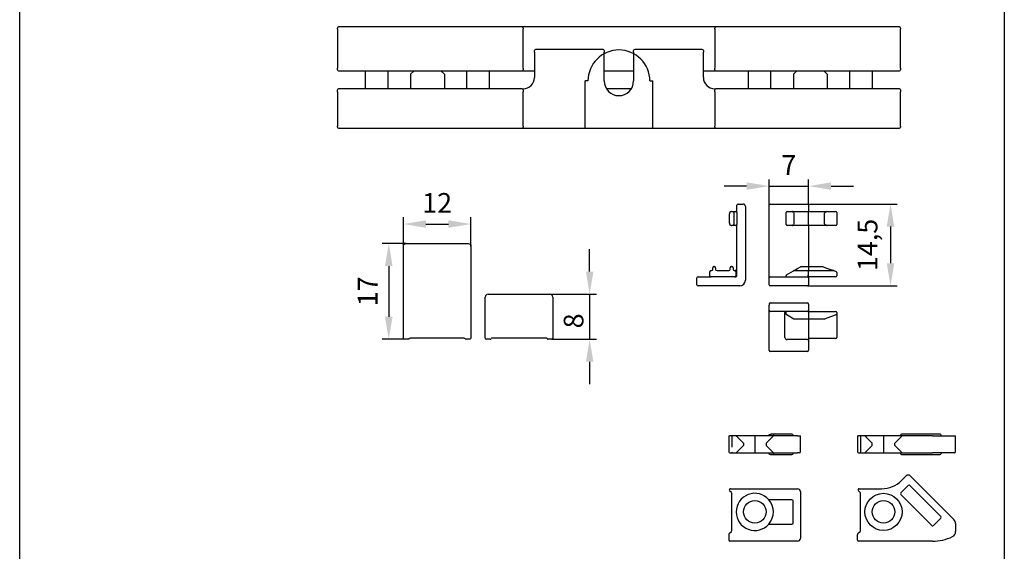
# Model space of a CAD drawing. Extents: x -215 to 901, y -334 to 380.
# Drawn here: x 39 to 213, y 41 to 135 of the extents above; entities that cross this region are included whole.
import ezdxf

# ---------------------------------------------------------------- set-up
doc = ezdxf.new("R2010")
doc.units = 0
doc.header["$LTSCALE"] = 8
doc.header["$MEASUREMENT"] = 0
doc.header["$PDSIZE"] = -2
doc.linetypes.add('STRICHPUNKT', pattern=[1, 0.5, -0.25, 0, -0.25])
doc.linetypes.add('VERDECKT', pattern=[0.375, 0.25, -0.125])
doc.layers.get('0').update_dxf_attribs({"linetype": 'CONTINUOUS'})
doc.layers.get('DEFPOINTS').update_dxf_attribs({"linetype": 'CONTINUOUS'})
for name, color, linetype in [('BEMASSUNG + TEXT', 4, 'CONTINUOUS'), ('EKU-BESCHLAG', 7, 'CONTINUOUS'), ('SCHRAFFUR + RAHMEN', 253, 'CONTINUOUS')]:
    doc.layers.add(name, color=color, linetype=linetype)
doc.styles.add('MARKETING', font='simplex.shx')
doc.dimstyles.new('Einbaupläne', dxfattribs={"dimtxt": 3.5, "dimasz": 4, "dimexe": 1.2, "dimexo": 0, "dimgap": 2, "dimtad": 1, "dimtxsty": 'MARKETING', "dimcen": 1.5, "dimclrd": 256, "dimclre": 256, "dimclrt": 256, "dimadec": 0, "dimazin": 0, "dimtfac": 0.5, "dimtmove": 2, "dimatfit": 3, "dimfxl": 1, "dimtolj": 1, "dimarcsym": 0})

# ---------------------------------------------------------------- blocks, each defined once
blk = doc.blocks.new('*D85')
at = {"layer": 'BEMASSUNG + TEXT', "lineweight": -2}
for p, q in [((167.6, 105.36), (163.6, 105.36)), ((171.6, 101.97), (171.6, 106.56)), ((171.6, 105.36), (178.6, 105.36)), ((178.6, 101.97), (178.6, 106.56)), ((182.6, 105.36), (186.6, 105.36))]:
    blk.add_line(p, q, dxfattribs=at)
at = {"layer": 'BEMASSUNG + TEXT'}
for points in [[(167.6, 106.03), (167.6, 104.7), (171.6, 105.36)], [(182.6, 106.03), (182.6, 104.7), (178.6, 105.36)]]:
    blk.add_solid(points, dxfattribs=at)
at = {"layer": 'DEFPOINTS', "color": 0}
for p in [(178.6, 105.36), (171.6, 101.97), (178.6, 101.97)]:
    blk.add_point(p, dxfattribs=at)
at = {"layer": 'BEMASSUNG + TEXT', "insert": (175.1, 109.11), "char_height": 3.5, "attachment_point": 5, "style": 'MARKETING'}
blk.add_mtext('\\A1;7', dxfattribs=at)
blk = doc.blocks.new('*D104')
at = {"layer": 'BEMASSUNG + TEXT', "lineweight": -2}
for p, q in [((106.64, 94.68), (106.64, 99.83)), ((118.64, 94.68), (118.64, 99.83)), ((110.64, 98.63), (114.64, 98.63))]:
    blk.add_line(p, q, dxfattribs=at)
at = {"layer": 'BEMASSUNG + TEXT'}
for points in [[(110.64, 99.29), (110.64, 97.96), (106.64, 98.63)], [(114.64, 99.29), (114.64, 97.96), (118.64, 98.63)]]:
    blk.add_solid(points, dxfattribs=at)
at = {"layer": 'DEFPOINTS', "color": 0}
for p in [(118.64, 98.63), (106.64, 94.68), (118.64, 94.68)]:
    blk.add_point(p, dxfattribs=at)
at = {"layer": 'BEMASSUNG + TEXT', "insert": (112.64, 102.38), "char_height": 3.5, "attachment_point": 5, "style": 'MARKETING'}
blk.add_mtext('\\A1;12', dxfattribs=at)
blk = doc.blocks.new('*D105')
at = {"layer": 'BEMASSUNG + TEXT', "lineweight": -2}
for p, q in [((107.14, 95.18), (102.85, 95.18)), ((104.05, 91.18), (104.05, 82.18)), ((106.84, 78.18), (102.85, 78.18))]:
    blk.add_line(p, q, dxfattribs=at)
at = {"layer": 'BEMASSUNG + TEXT'}
for points in [[(103.38, 91.18), (104.72, 91.18), (104.05, 95.18)], [(103.38, 82.18), (104.72, 82.18), (104.05, 78.18)]]:
    blk.add_solid(points, dxfattribs=at)
at = {"layer": 'DEFPOINTS', "color": 0}
for p in [(107.14, 95.18), (104.05, 78.18), (106.84, 78.18)]:
    blk.add_point(p, dxfattribs=at)
at = {"layer": 'BEMASSUNG + TEXT', "insert": (100.3, 86.68), "char_height": 3.5, "attachment_point": 5, "rotation": 90, "style": 'MARKETING'}
blk.add_mtext('\\A1;17', dxfattribs=at)
blk = doc.blocks.new('*D106')
at = {"layer": 'BEMASSUNG + TEXT', "lineweight": -2}
for p, q in [((139.72, 90.18), (139.72, 94.18)), ((132.68, 86.18), (140.92, 86.18)), ((139.72, 86.18), (139.72, 78.18)), ((132.98, 78.18), (140.92, 78.18)), ((139.72, 74.18), (139.72, 70.18))]:
    blk.add_line(p, q, dxfattribs=at)
at = {"layer": 'BEMASSUNG + TEXT'}
for points in [[(139.06, 90.18), (140.39, 90.18), (139.72, 86.18)], [(139.06, 74.18), (140.39, 74.18), (139.72, 78.18)]]:
    blk.add_solid(points, dxfattribs=at)
at = {"layer": 'DEFPOINTS', "color": 0}
for p in [(132.68, 86.18), (132.98, 78.18), (139.72, 78.18)]:
    blk.add_point(p, dxfattribs=at)
at = {"layer": 'BEMASSUNG + TEXT', "insert": (136.87, 81.44), "char_height": 3.5, "attachment_point": 5, "rotation": 90, "style": 'MARKETING'}
blk.add_mtext('\\A1;8', dxfattribs=at)
blk = doc.blocks.new('*D107')
at = {"layer": 'BEMASSUNG + TEXT', "lineweight": -2}
for p, q in [((178.4, 102.17), (194.35, 102.17)), ((193.15, 98.17), (193.15, 91.67)), ((178.4, 87.67), (194.35, 87.67))]:
    blk.add_line(p, q, dxfattribs=at)
at = {"layer": 'BEMASSUNG + TEXT'}
for points in [[(192.48, 98.17), (193.82, 98.17), (193.15, 102.17)], [(192.48, 91.67), (193.82, 91.67), (193.15, 87.67)]]:
    blk.add_solid(points, dxfattribs=at)
at = {"layer": 'DEFPOINTS', "color": 0}
for p in [(178.4, 102.17), (178.4, 87.67), (193.15, 87.67)]:
    blk.add_point(p, dxfattribs=at)
at = {"layer": 'BEMASSUNG + TEXT', "insert": (189.07, 94.92), "char_height": 3.5, "attachment_point": 5, "rotation": 90, "style": 'MARKETING'}
blk.add_mtext('\\A1;14,5', dxfattribs=at)
blk = doc.blocks.new('Griff 1')
for p, q in [((-6, 16.3), (-6, 0)), ((5.5, 16.8), (-5.5, 16.8)), ((6, 0), (6, 16.3)), ((-4.8, 0), (4.8, 0)), ((-5.8, -0.2), (-5.15, -0.2)), ((5.15, -0.2), (5.8, -0.2))]:
    blk.add_line(p, q)
for centre, radius, start, end in [((-5.5, 16.3), 0.5, 90, 180), ((5.5, 16.3), 0.5, 0, 90), ((-5.8, 0), 0.2, 180, 270), ((5.8, 0), 0.2, 270, 0), ((-5.15, 0), 0.2, 270, 330), ((-4.8, -0.2), 0.2, 90, 150), ((4.8, -0.2), 0.2, 30, 90), ((5.15, 0), 0.2, 210, 270)]:
    blk.add_arc(centre, radius, start, end)
blk = doc.blocks.new('ADP 054 0104 001')
for p, q in [((-4.62, 0), (-4.42, 0)), ((-4.62, 0), (-4.62, -2.8)), ((7.6, 0), (-4.42, 0)), ((2.5, 0.1), (2.5, 0)), ((6.6, 0.3), (2.91, 0.3)), ((3.3, 0.1), (3.3, 0)), ((6.8, 0), (6.8, 0.1)), ((7.6, 0), (8.1, 0)), ((8.1, -2.8), (8.1, 0)), ((-2, -1.3), (-2, -1.7)), ((2, -1.3), (2, -1.7)), ((-4.42, -3), (7.6, -3)), ((2.5, -3), (2.5, -3.1)), ((2.91, -3.3), (6.6, -3.3)), ((3.3, -3), (3.3, -3.1)), ((6.8, -3.1), (6.8, -3)), ((7.9, -3), (7.6, -3))]:
    blk.add_line(p, q)
at = {"linetype": 'VERDECKT'}
for p, q in [((-4.1, 0), (-4.1, -2.8)), ((-2, -1.3), (-3.3, 0)), ((2, -1.3), (3.3, 0)), ((-2, -1.7), (-3.3, -3)), ((2, -1.7), (3.3, -3))]:
    blk.add_line(p, q, dxfattribs=at)
at = {"linetype": 'STRICHPUNKT'}
blk.add_line((0, 0), (0, -3), dxfattribs=at)
for centre, start, end in [((3.5, 0.1), 90, 180), ((6.6, 0.1), 0, 90), ((-4.42, -2.8), 180, 270), ((-3.9, -2.8), 180, 270), ((3.5, -3.1), 180, 270), ((6.6, -3.1), 270, 0), ((7.9, -2.8), 270, 0)]:
    blk.add_arc(centre, 0.2, start, end)
for points, knots in [([(2.5, 0.1), (2.5, 0.11), (2.51, 0.12), (2.51, 0.15), (2.52, 0.16), (2.54, 0.19), (2.56, 0.2), (2.61, 0.24), (2.65, 0.26), (2.77, 0.29), (2.84, 0.3), (2.9, 0.3), (2.91, 0.3), (2.91, 0.3)], [0, 0, 0, 0, 0.00334694, 0.00334694, 0.00753569, 0.00753569, 0.01455015, 0.01455015, 0.02759136, 0.02759136, 0.04495878, 0.04495878, 0.04528567, 0.04528567, 0.04528567, 0.04528567]), ([(2.5, -3.1), (2.5, -3.11), (2.51, -3.12), (2.51, -3.15), (2.52, -3.16), (2.54, -3.19), (2.56, -3.2), (2.61, -3.24), (2.65, -3.26), (2.77, -3.29), (2.84, -3.3), (2.9, -3.3), (2.91, -3.3), (2.91, -3.3)], [-0.05819295, -0.05819295, -0.05819295, -0.05819295, -0.0538608, -0.0538608, -0.04843904, -0.04843904, -0.03935978, -0.03935978, -0.02247974, -0.02247974, 0, 0, 0.00042311, 0.00042311, 0.00042311, 0.00042311])]:
    blk.add_open_spline(points, degree=3, knots=knots)
blk = doc.blocks.new('ADP 854 0104 001')
for p, q in [((-4.16, 3.46), (-4.46, 3.76)), ((-4.32, 4.1), (7.6, 4.1)), ((8.1, 3.6), (8.1, -4.7)), ((-4.1, -3.32), (-4.1, 3.32)), ((6.6, 2.15), (2.5, 2.15)), ((6.8, -1.95), (6.8, 1.95)), ((-4.56, -3.86), (-4.16, -3.46)), ((2.5, -2.15), (6.6, -2.15)), ((-4.62, -4), (-4.62, -5)), ((7.6, -5.2), (-4.42, -5.2))]:
    blk.add_line(p, q)
blk.add_circle((0, 0), 2)
for centre, radius, start, end in [((-4.32, 3.9), 0.2, 90, 225), ((7.6, 3.6), 0.5, 0, 90), ((-4.3, 3.32), 0.2, 0, 45), ((0, 0), 3.3, 40.6559, 319.3441), ((0, 0), 3.3, 319.3441, 40.6559), ((6.6, 1.95), 0.2, 0, 90), ((-4.3, -3.32), 0.2, 315, 0), ((6.6, -1.95), 0.2, 270, 0), ((-4.42, -4), 0.2, 135, 180), ((-4.42, -5), 0.2, 180, 270), ((7.6, -4.7), 0.5, 270, 0)]:
    blk.add_arc(centre, radius, start, end)
blk = doc.blocks.new('EST 054 3022 071')
for p, q in [((3.2, 13.4), (3.2, 14.3)), ((3.4, 14.5), (4.3, 14.5)), ((4.7, 14.1), (4.7, 1)), ((1.85, 11.1), (1.85, 12.8)), ((2.25, 13.2), (2.79, 13.2)), ((2.65, 13), (2.65, 10.9)), ((2.79, 13.2), (3, 13.2)), ((3.05, 13.2), (3, 13.2)), ((3.2, 13), (3.2, 13.16)), ((3.2, 13), (3.2, 10.9)), ((2.79, 10.7), (2.25, 10.7)), ((3, 10.7), (2.79, 10.7)), ((3, 10.7), (3.05, 10.7)), ((3.2, 10.74), (3.2, 10.9)), ((3.2, 2.9), (3.2, 10.5)), ((-1.6, 2.36), (-1.6, 2.5)), ((-1.6, 1.8), (-1.6, 2.36)), ((-1.4, 2.7), (-1.3, 2.7)), ((-1.1, 2.9), (-1.1, 3.2)), ((-0.9, 3.4), (-0.8, 3.4)), ((-0.6, 3.2), (-0.6, 2.9)), ((-0.4, 2.7), (1.8, 2.7)), ((2, 2.9), (2, 3.2)), ((2.2, 3.4), (2.3, 3.4)), ((2.5, 3.2), (2.5, 2.9)), ((2.7, 2.7), (2.8, 2.7)), ((3.05, 2.7), (2.8, 2.7)), ((3, 2.5), (3, 2.36)), ((3, 2.36), (3, 1.8)), ((3.2, 2.85), (3.2, 2.9)), ((3.2, 2.13), (3.2, 2.85)), ((3.2, 1.8), (3.2, 2.13)), ((-3.9, 0.2), (-3.9, 1.4)), ((-3.7, 1.6), (-1.8, 1.6)), ((3.7, 0), (-3.7, 0)), ((-1.8, 1.6), (-1.4, 1.6)), ((2.8, 1.6), (-1.4, 1.6)), ((2.8, 1.6), (3, 1.6))]:
    blk.add_line(p, q)
for centre, radius, start, end in [((3.4, 14.3), 0.2, 90, 180), ((4.3, 14.1), 0.4, 0, 90), ((2.25, 12.8), 0.4, 150, 180), ((3, 13.4), 0.2, 270, 0), ((3, 13), 0.2, 0, 90), ((2.25, 11.1), 0.4, 180, 210), ((3, 10.9), 0.2, 270, 0), ((3, 10.5), 0.2, 0, 90), ((-1.8, 1.8), 0.2, 270, 0), ((-1.4, 2.5), 0.2, 90, 180), ((-1.4, 1.8), 0.2, 180, 270), ((-1.3, 2.9), 0.2, 270, 0), ((-0.9, 3.2), 0.2, 90, 180), ((-0.8, 3.2), 0.2, 0, 90), ((-0.4, 2.9), 0.2, 180, 270), ((1.8, 2.9), 0.2, 270, 0), ((2.2, 3.2), 0.2, 90, 180), ((2.3, 3.2), 0.2, 0, 90), ((2.7, 2.9), 0.2, 180, 270), ((2.8, 2.5), 0.2, 0, 90), ((2.8, 1.8), 0.2, 270, 0), ((3, 2.9), 0.2, 270, 0), ((3, 1.8), 0.2, 270, 0), ((-3.7, 1.4), 0.2, 90, 180), ((-3.7, 0.2), 0.2, 180, 270), ((3.7, 1), 1, 270, 0)]:
    blk.add_arc(centre, radius, start, end)
at = {"extrusion": (0, 0, -1)}
for centre, major_axis, ratio, start_param, end_param in [((2.77, 13), (0, -0.2), 0.57735, 1.570796, 3.141593), ((2.79, 13), (0, 0.2), 0.700208, 4.712389, 6.283185), ((2.77, 10.9), (0, -0.2), 0.57735, 0, 1.570796), ((2.79, 10.9), (0, 0.2), 0.700208, 3.141593, 4.712389)]:
    blk.add_ellipse(centre, major_axis=major_axis, ratio=ratio, start_param=start_param, end_param=end_param, dxfattribs=at)
for points, knots in [([(2.25, 13.2), (2.18, 13.2), (2.1, 13.18), (1.97, 13.1), (1.93, 13.05), (1.9, 13)], [0, 0, 0, 0, 0.02705055, 0.02705055, 0.0541011, 0.0541011, 0.0541011, 0.0541011]), ([(3.2, 13.16), (3.2, 13.19), (3.2, 13.23), (3.2, 13.29), (3.2, 13.31), (3.2, 13.33), (3.2, 13.36), (3.2, 13.37), (3.2, 13.39), (3.2, 13.4), (3.2, 13.4)], [-0.04643549, -0.04643549, -0.04643549, -0.04643549, -0.03482662, -0.03482662, -0.02321775, -0.02321775, -0.02321775, -0.01160887, -0.01160887, 0, 0, 0, 0]), ([(1.9, 10.9), (1.93, 10.85), (1.97, 10.8), (2.1, 10.72), (2.18, 10.7), (2.25, 10.7)], [0.28306673, 0.28306673, 0.28306673, 0.28306673, 0.31011729, 0.31011729, 0.33716784, 0.33716784, 0.33716784, 0.33716784]), ([(3.2, 10.5), (3.2, 10.5), (3.2, 10.51), (3.2, 10.53), (3.2, 10.54), (3.2, 10.57), (3.2, 10.59), (3.2, 10.61), (3.2, 10.67), (3.2, 10.71), (3.2, 10.74)], [-0.04643549, -0.04643549, -0.04643549, -0.04643549, -0.03482662, -0.03482662, -0.02321775, -0.02321775, -0.02321775, -0.01160887, -0.01160887, 0, 0, 0, 0])]:
    blk.add_open_spline(points, degree=3, knots=knots)
blk = doc.blocks.new('EST 154 3022 071')
for p, q in [((-3.5, 1.8), (-3.5, 14.3)), ((-3.3, 14.5), (3.3, 14.5)), ((3.5, 14.3), (3.5, 13.4)), ((-0.5, 10.9), (-0.5, 13)), ((-0.3, 13.2), (0.59, 13.2)), ((0.59, 13.2), (6.82, 13.2)), ((0.89, 12.8), (0.89, 11.1)), ((3.5, 13), (3.5, 13.2)), ((3.5, 10.9), (3.5, 13)), ((6.3, 11.1), (6.3, 12.8)), ((6.82, 13.2), (8.3, 13.2)), ((8.5, 13), (8.5, 10.9)), ((0.59, 10.7), (-0.3, 10.7)), ((6.82, 10.7), (0.59, 10.7)), ((3.5, 10.7), (3.5, 10.9)), ((3.5, 10.5), (3.5, 3.4)), ((8.3, 10.7), (6.82, 10.7)), ((-3.5, 1.4), (-3.5, 1.8)), ((-0.4, 1.96), (0.84, 2.67)), ((0.84, 2.67), (1.53, 3.07)), ((0.94, 2.7), (7.92, 2.7)), ((1.53, 3.07), (2.05, 3.37)), ((2.15, 3.4), (5.99, 3.4)), ((3.5, 3.4), (3.5, 2.9)), ((3.5, 2.5), (3.5, 2.7)), ((3.5, 1.8), (3.5, 2.5)), ((3.5, 1.61), (3.5, 1.8)), ((6.06, 3.39), (6.88, 3.09)), ((6.88, 3.09), (7.98, 2.69)), ((7.98, 2.69), (8.37, 2.55)), ((8.5, 2.36), (8.5, 1.8)), ((-3.5, 0.2), (-3.5, 1.4)), ((-3.3, 1.6), (3.3, 1.6)), ((3.3, 0), (-3.3, 0)), ((3.5, 1.61), (3.5, 1.4)), ((8.3, 1.6), (3.5, 1.6)), ((3.5, 1.4), (3.5, 0.2))]:
    blk.add_line(p, q)
for centre, start, end in [((-3.3, 14.3), 90, 180), ((3.3, 14.3), 0, 90), ((-0.3, 13), 90, 180), ((8.3, 13), 0, 90), ((-0.3, 10.9), 180, 270), ((8.3, 10.9), 270, 0), ((-0.7, 1.8), 270, 357.7835), ((-0.3, 1.78), 120, 177.7835), ((0.94, 2.5), 90, 120), ((2.15, 3.2), 90, 120), ((5.99, 3.2), 70, 90), ((7.92, 2.5), 70, 90), ((8.3, 1.8), 270, 0), ((8.3, 2.36), 0, 70), ((-3.3, 1.4), 90, 180), ((-3.3, 0.2), 180, 270), ((3.3, 1.4), 0, 90), ((3.3, 0.2), 270, 0)]:
    blk.add_arc(centre, 0.2, start, end)
at = {"extrusion": (0, 0, -1)}
for centre, major_axis, ratio, start_param, end_param in [((0.19, 12.8), (0.693, 0), 0.57735, 5.759587, 6.283185), ((7.4, 12.8), (-1.1, 0), 0.36397, 0, 0.523599), ((0.19, 11.1), (0.693, 0), 0.57735, 0, 0.523599), ((7.4, 11.1), (-1.1, 0), 0.36397, 5.759587, 6.283185)]:
    blk.add_ellipse(centre, major_axis=major_axis, ratio=ratio, start_param=start_param, end_param=end_param, dxfattribs=at)
for points, knots in [([(0.79, 13), (0.74, 13.05), (0.7, 13.1), (0.66, 13.16), (0.64, 13.17), (0.62, 13.19), (0.6, 13.2), (0.59, 13.2)], [0.20040689, 0.20040689, 0.20040689, 0.20040689, 0.22328625, 0.22328625, 0.23472593, 0.23472593, 0.24616561, 0.24616561, 0.24616561, 0.24616561]), ([(3.5, 13.4), (3.5, 13.34), (3.5, 13.28), (3.5, 13.22), (3.5, 13.2), (3.5, 13.2)], [0, 0, 0, 0, 0.02351256, 0.02351256, 0.03880521, 0.03880521, 0.03880521, 0.03880521]), ([(6.82, 13.2), (6.77, 13.2), (6.71, 13.18), (6.59, 13.1), (6.52, 13.05), (6.45, 13)], [0, 0, 0, 0, 0.02705055, 0.02705055, 0.0541011, 0.0541011, 0.0541011, 0.0541011]), ([(0.59, 10.7), (0.62, 10.7), (0.64, 10.72), (0.7, 10.79), (0.74, 10.85), (0.79, 10.9)], [0, 0, 0, 0, 0.02205535, 0.02205535, 0.04429747, 0.04429747, 0.04429747, 0.04429747]), ([(3.5, 10.7), (3.5, 10.7), (3.5, 10.68), (3.5, 10.62), (3.5, 10.56), (3.5, 10.5)], [0.10110645, 0.10110645, 0.10110645, 0.10110645, 0.11639909, 0.11639909, 0.13991166, 0.13991166, 0.13991166, 0.13991166]), ([(6.45, 10.9), (6.52, 10.85), (6.59, 10.8), (6.71, 10.72), (6.77, 10.7), (6.82, 10.7)], [0.28306673, 0.28306673, 0.28306673, 0.28306673, 0.31011729, 0.31011729, 0.33716784, 0.33716784, 0.33716784, 0.33716784]), ([(3.5, 1.61), (3.5, 1.61), (3.5, 1.62), (3.49, 1.64), (3.48, 1.65), (3.46, 1.67), (3.44, 1.69), (3.38, 1.74), (3.34, 1.77), (3.3, 1.8), (3.3, 1.8), (3.3, 1.8)], [0.04231441, 0.04231441, 0.04231441, 0.04231441, 0.04765927, 0.04765927, 0.05406299, 0.05406299, 0.06117903, 0.06117903, 0.07201784, 0.07201784, 0.07219226, 0.07219226, 0.07219226, 0.07219226]), ([(3.5, 2.9), (3.5, 2.84), (3.5, 2.78), (3.5, 2.72), (3.5, 2.7), (3.5, 2.7)], [0, 0, 0, 0, 0.02351256, 0.02351256, 0.03880521, 0.03880521, 0.03880521, 0.03880521])]:
    blk.add_open_spline(points, degree=3, knots=knots)
blk = doc.blocks.new('EST 854 3022 071')
for p, q in [((-7, 4.1), (-7, 3.9)), ((-7, 3), (-7, 3.9)), ((-6.8, 4.3), (-0.2, 4.3)), ((-7, 2.6), (-7, 3)), ((-7, -4.1), (-7, 2.6)), ((-0.2, 2.8), (-6.8, 2.8)), ((-4.2, 2.8), (-4.2, 2.6)), ((-4.2, -1.8), (-4.2, 2.6)), ((-4, 2.25), (-4, 2.6)), ((-2.61, 1.45), (-4, 2.25)), ((0, 2.8), (4.8, 2.8)), ((5, 2.25), (2.95, 1.5)), ((5, 2.6), (5, 2.25)), ((5, 2.25), (5, -1.8)), ((2.8, 1.45), (-2.61, 1.45)), ((2.8, 1.45), (2.95, 1.5)), ((-0.2, -2.2), (-3.77, -2.2)), ((-0.2, -2.2), (0, -2.2)), ((4.8, -2), (0, -2)), ((-0.2, -4.3), (-6.8, -4.3))]:
    blk.add_line(p, q)
for centre, radius, start, end in [((-6.8, 4.1), 0.2, 90, 180), ((-0.2, 4.1), 0.2, 0, 90), ((-6.8, 3), 0.2, 180, 270), ((-4.2, 2.6), 0.2, 0, 90), ((-0.2, 3), 0.2, 270, 0), ((4.8, 2.6), 0.2, 0, 90), ((-3.8, -1.8), 0.4, 180, 268.7196), ((4.8, -1.8), 0.2, 270, 0), ((-6.8, -4.1), 0.2, 180, 270), ((-0.2, -4.1), 0.2, 270, 0)]:
    blk.add_arc(centre, radius, start, end)
at = {"extrusion": (0, 0, -1)}
blk.add_ellipse((-3.77, -1.8), major_axis=(-0.8, 0), ratio=0.5, start_param=4.712389, end_param=4.757062, dxfattribs=at)
at = {"layer": 'EKU-BESCHLAG'}
blk.add_line((0, 4.1), (0, -4.1), dxfattribs=at)
blk = doc.blocks.new('GKS 854 3020 071')
for p, q in [((-50, 9.2), (-50, 9.4)), ((-50, 9.2), (-50, 8.17)), ((-17.2, 9.6), (-49.8, 9.6)), ((-14.5, 9.6), (-17.2, 9.6)), ((-17, 9.4), (-17, 9.2)), ((-17, 8.17), (-17, 9.2)), ((14.5, 9.6), (-14.5, 9.6)), ((17.2, 9.6), (14.5, 9.6)), ((17, 9.2), (17, 9.4)), ((17, 9.2), (17, 8.17)), ((49.8, 9.6), (17.2, 9.6)), ((50, 9.4), (50, 9.2)), ((50, 8.17), (50, 9.2)), ((-50, 8.17), (-50, 7.7)), ((-50, 7.7), (-50, 7.3)), ((-50, 7.3), (-50, 2.3)), ((-17, 7.7), (-17, 8.17)), ((-17, 7.3), (-17, 7.7)), ((-17, 2.3), (-17, 7.3)), ((17, 8.17), (17, 7.7)), ((17, 7.7), (17, 7.3)), ((17, 7.3), (17, 2.3)), ((50, 7.7), (50, 8.17)), ((50, 7.3), (50, 7.7)), ((50, 2.3), (50, 7.3)), ((-15, 5.1), (-15, 5.4)), ((-6.5, 5.6), (-14.8, 5.6)), ((-2.8, 5.6), (-6.5, 5.6)), ((-2.6, 5.4), (-2.6, 5.1)), ((2.6, 5.1), (2.6, 5.4)), ((6.5, 5.6), (2.8, 5.6)), ((14.8, 5.6), (6.5, 5.6)), ((15, 5.4), (15, 5.1)), ((-15, 5.1), (-15, 0.6)), ((-2.6, 0), (-2.6, 5.1)), ((2.6, 5.1), (2.6, 0)), ((15, 0.6), (15, 5.1)), ((-50, 2), (-50, 2.3)), ((-49.8, 1.8), (-17.2, 1.8)), ((-45, -1.4), (-45, 1.8)), ((-41, -1.4), (-41, 1.8)), ((-36.39, 1.8), (-37, 1.19)), ((-31.61, 1.8), (-31, 1.19)), ((-27, -1.4), (-27, 1.8)), ((-23, -1.4), (-23, 1.8)), ((-17.2, 1.8), (-15, 1.8)), ((-17, 2.3), (-17, 2)), ((-2.6, 1.8), (2.6, 1.8)), ((15, 1.8), (17.2, 1.8)), ((17, 2), (17, 2.3)), ((17.2, 1.8), (49.8, 1.8)), ((23, -1.4), (23, 1.8)), ((27, -1.4), (27, 1.8)), ((31.61, 1.8), (31, 1.19)), ((36.39, 1.8), (37, 1.19)), ((41, -1.4), (41, 1.8)), ((45, -1.4), (45, 1.8)), ((50, 2.3), (50, 2)), ((-37, 1.19), (-37, -1.4)), ((-31, 1.19), (-31, -1.4)), ((31, 1.19), (31, -1.4)), ((37, 1.19), (37, -1.4)), ((-50, -1.9), (-50, -1.6)), ((-17.2, -1.4), (-49.8, -1.4)), ((-17, -1.6), (-17, -1.9)), ((2.19, -1.4), (-2.19, -1.4)), ((17, -1.9), (17, -1.6)), ((49.8, -1.4), (17.2, -1.4)), ((50, -1.6), (50, -1.9)), ((-50, -1.9), (-50, -6.1)), ((-17, -6.1), (-17, -1.9)), ((17, -1.9), (17, -6.1)), ((50, -6.1), (50, -1.9)), ((-50, -6.1), (-50, -6.5)), ((-50, -6.5), (-50, -6.97)), ((-50, -6.97), (-50, -8)), ((-17, -6.5), (-17, -6.1)), ((-17, -6.97), (-17, -6.5)), ((-17, -8), (-17, -6.97)), ((17, -6.1), (17, -6.5)), ((17, -6.5), (17, -6.97)), ((17, -6.97), (17, -8)), ((50, -6.5), (50, -6.1)), ((50, -6.97), (50, -6.5)), ((50, -8), (50, -6.97)), ((-50, -8.2), (-50, -8)), ((-49.8, -8.4), (-17.2, -8.4)), ((-17.2, -8.4), (-14.5, -8.4)), ((-17, -8), (-17, -8.2)), ((-14.5, -8.4), (-6.2, -8.4)), ((-6.2, -8.4), (-5.8, -8.4)), ((-5.8, -8.4), (5.8, -8.4)), ((5.8, -8.4), (6.2, -8.4)), ((6.2, -8.4), (14.5, -8.4)), ((14.5, -8.4), (17.2, -8.4)), ((17, -8.2), (17, -8)), ((17.2, -8.4), (49.8, -8.4)), ((50, -8), (50, -8.2))]:
    blk.add_line(p, q)
for centre, radius, start, end in [((-49.8, 9.4), 0.2, 90, 180), ((-17.2, 9.4), 0.2, 0, 90), ((17.2, 9.4), 0.2, 90, 180), ((49.8, 9.4), 0.2, 0, 90), ((-14.8, 5.4), 0.2, 90, 180), ((-2.8, 5.4), 0.2, 0, 90), ((2.8, 5.4), 0.2, 90, 180), ((14.8, 5.4), 0.2, 0, 90), ((-49.8, 2), 0.2, 180, 270), ((-17.2, 2), 0.2, 270, 0), ((17.2, 2), 0.2, 180, 270), ((49.8, 2), 0.2, 270, 0), ((-17, 0.6), 2, 270, 0), ((0, 0), 2.6, 180, 0), ((17, 0.6), 2, 180, 270), ((-49.8, -1.6), 0.2, 90, 180), ((-17.2, -1.6), 0.2, 0, 90), ((17.2, -1.6), 0.2, 90, 180), ((49.8, -1.6), 0.2, 0, 90), ((-49.8, -8.2), 0.2, 180, 270), ((-17.2, -8.2), 0.2, 270, 0), ((17.2, -8.2), 0.2, 180, 270), ((49.8, -8.2), 0.2, 270, 0)]:
    blk.add_arc(centre, radius, start, end)
at = {"layer": 'EKU-BESCHLAG'}
for p, q in [((-6, -8.4), (-6, 0)), ((-5.5, 0), (-6, 0)), ((5.5, 0), (6, 0)), ((6, -8.4), (6, 0))]:
    blk.add_line(p, q, dxfattribs=at)
blk.add_arc((0, 0), 5.5, 0, 180, dxfattribs=at)
blk = doc.blocks.new('ADP 054 0103 001')
for p, q in [((-4.62, 0), (-4.62, -2.8)), ((-4.62, 0), (-4.42, 0)), ((-4.1, 0), (-4.1, -2.8)), ((-2, -1.3), (-3.3, 0)), ((2, -1.3), (3.3, 0)), ((3, 0), (3, 0.1)), ((8.71, 0.3), (3.2, 0.3)), ((8.7, 0), (12.24, 0)), ((10.06, 0.3), (8.71, 0.3)), ((10.26, 0), (10.26, 0.1)), ((12.24, 0), (12.8, 0)), ((12.8, -2.8), (12.8, 0)), ((8.7, 0), (-4.42, 0)), ((-2, -1.7), (-3.3, -3)), ((-2, -1.7), (-2, -1.3)), ((2, -1.7), (2, -1.3)), ((2, -1.7), (3.3, -3)), ((-4.42, -3), (8.7, -3)), ((3, -3), (3, -3.1)), ((3.2, -3.3), (8.71, -3.3)), ((12.15, -3), (8.7, -3)), ((8.71, -3.3), (10.06, -3.3)), ((10.26, -3), (10.26, -3.1)), ((12.6, -3), (12.15, -3))]:
    blk.add_line(p, q)
at = {"linetype": 'Continuous'}
blk.add_line((0, 0), (0, -3), dxfattribs=at)
for centre, start, end in [((3.2, 0.1), 90, 180), ((10.06, 0.1), 0, 90), ((-4.42, -2.8), 180, 270), ((-3.9, -2.8), 180, 270), ((3.2, -3.1), 180, 270), ((10.06, -3.1), 270, 0), ((12.6, -2.8), 270, 0)]:
    blk.add_arc(centre, 0.2, start, end)
blk = doc.blocks.new('ADP 854 0103 001')
for p, q in [((3.21, 5.56), (4.05, 6.4)), ((4.75, 6.4), (12.51, -1.36)), ((-4.16, 3.46), (-4.46, 3.76)), ((-4.32, 4.1), (-0.32, 4.1)), ((4.4, 4.7), (3.06, 3.36)), ((10.2, -0.82), (4.68, 4.7)), ((-4.1, -3.32), (-4.1, 3.32)), ((3.06, 3.07), (8.57, -2.44)), ((8.85, -2.44), (10.2, -1.1)), ((-4.56, -3.86), (-4.16, -3.46)), ((12.8, -2.06), (12.8, -3.49)), ((-4.62, -5), (-4.62, -4)), ((8.7, -5.2), (-4.42, -5.2))]:
    blk.add_line(p, q)
for radius in [3.3, 2]:
    blk.add_circle((0, 0), radius)
for centre, radius, start, end in [((-0.32, 9.1), 5, 270, 315), ((4.4, 6.04), 0.5, 45, 135), ((-4.32, 3.9), 0.2, 90, 225), ((4.54, 4.56), 0.2, 45, 135), ((-4.3, 3.32), 0.2, 0, 45), ((3.2, 3.21), 0.2, 135, 225), ((10.06, -0.96), 0.2, 315, 45), ((11.8, -2.06), 1, 0, 45), ((-4.3, -3.32), 0.2, 315, 0), ((8.71, -2.3), 0.2, 225, 315), ((11.8, -3.49), 1, 295.8884, 0), ((-4.42, -4), 0.2, 135, 180), ((-4.42, -5), 0.2, 180, 270), ((8.7, 2.9), 8.1, 270, 295.8884)]:
    blk.add_arc(centre, radius, start, end)
blk = doc.blocks.new('Griff 2')
for p, q in [((-6.03, 0), (-6.03, 7.3)), ((-5.53, 7.8), (5.47, 7.8)), ((5.97, 7.3), (5.97, 0)), ((4.83, 0), (-4.83, 0)), ((-5.17, -0.2), (-5.83, -0.2)), ((5.77, -0.2), (5.17, -0.2))]:
    blk.add_line(p, q)
for centre, radius, start, end in [((-5.53, 7.3), 0.5, 90, 180), ((5.47, 7.3), 0.5, 0, 90), ((-5.83, 0), 0.2, 180, 270), ((5.77, 0), 0.2, 270, 0), ((-5.17, 0), 0.2, 270, 330), ((-4.83, -0.2), 0.2, 90, 150), ((4.83, -0.2), 0.2, 30, 90), ((5.17, 0), 0.2, 210, 270)]:
    blk.add_arc(centre, radius, start, end)

msp = doc.modelspace()

# ---------------------------------------------------------------- linework, layer by layer
at = {"layer": 'SCHRAFFUR + RAHMEN'}
msp.add_lwpolyline([(38.504, 379.788), (213.357, 379.788), (213.357, -44.462), (38.504, -44.462)], close=True, dxfattribs=at)

# ---------------------------------------------------------------- block references
at = {"layer": 'EKU-BESCHLAG'}
for name, p in [('GKS 854 3020 071', (144.922, 124.02)), ('EST 054 3022 071', (162.682, 87.666)), ('EST 154 3022 071', (175.103, 87.666)), ('Griff 2', (127.205, 78.379)), ('EST 854 3022 071', (178.603, 80.318)), ('ADP 054 0104 001', (169.041, 61.028)), ('ADP 054 0103 001', (191.905, 61.028)), ('ADP 854 0103 001', (191.905, 47.538)), ('ADP 854 0104 001', (169.041, 47.538))]:
    msp.add_blockref(name, p, dxfattribs=at)
at = {"layer": 'EKU-BESCHLAG', "xscale": -1}
msp.add_blockref('Griff 1', (112.641, 78.379), dxfattribs=at)

# ---------------------------------------------------------------- dimensions: what is measured, and where the dimension line sits
at = {"layer": 'BEMASSUNG + TEXT'}
for base, p1, p2, picture, middle in [((178.603, 105.363), (171.603, 101.966), (178.603, 101.966), '*D85', (175.103, 109.113)), ((118.641, 98.628), (106.641, 94.679), (118.641, 94.679), '*D104', (112.641, 102.378))]:
    dim = msp.add_linear_dim(base=base, p1=p1, p2=p2, dimstyle='Einbaupläne', dxfattribs=at)
    dim.commit()
    dim.dimension.update_dxf_attribs({"geometry": picture, "text_midpoint": middle})
for base, p1, p2, picture, middle in [((193.15, 87.666), (178.403, 102.166), (178.403, 87.666), '*D107', (189.067, 94.916)), ((104.052, 78.179), (107.141, 95.179), (106.841, 78.179), '*D105', (100.302, 86.679))]:
    dim = msp.add_linear_dim(base=base, p1=p1, p2=p2, angle=90, dimstyle='Einbaupläne', dxfattribs=at)
    dim.commit()
    dim.dimension.update_dxf_attribs({"geometry": picture, "text_midpoint": middle})
dim = msp.add_linear_dim(base=(139.722, 78.179), p1=(132.678, 86.179), p2=(132.978, 78.179), angle=90, dimstyle='Einbaupläne', dxfattribs=at)
dim.commit()
dim.dimension.update_dxf_attribs({"geometry": '*D106', "text_midpoint": (136.869, 81.441), "dimtype": 160})

doc.saveas('drawing.dxf')
